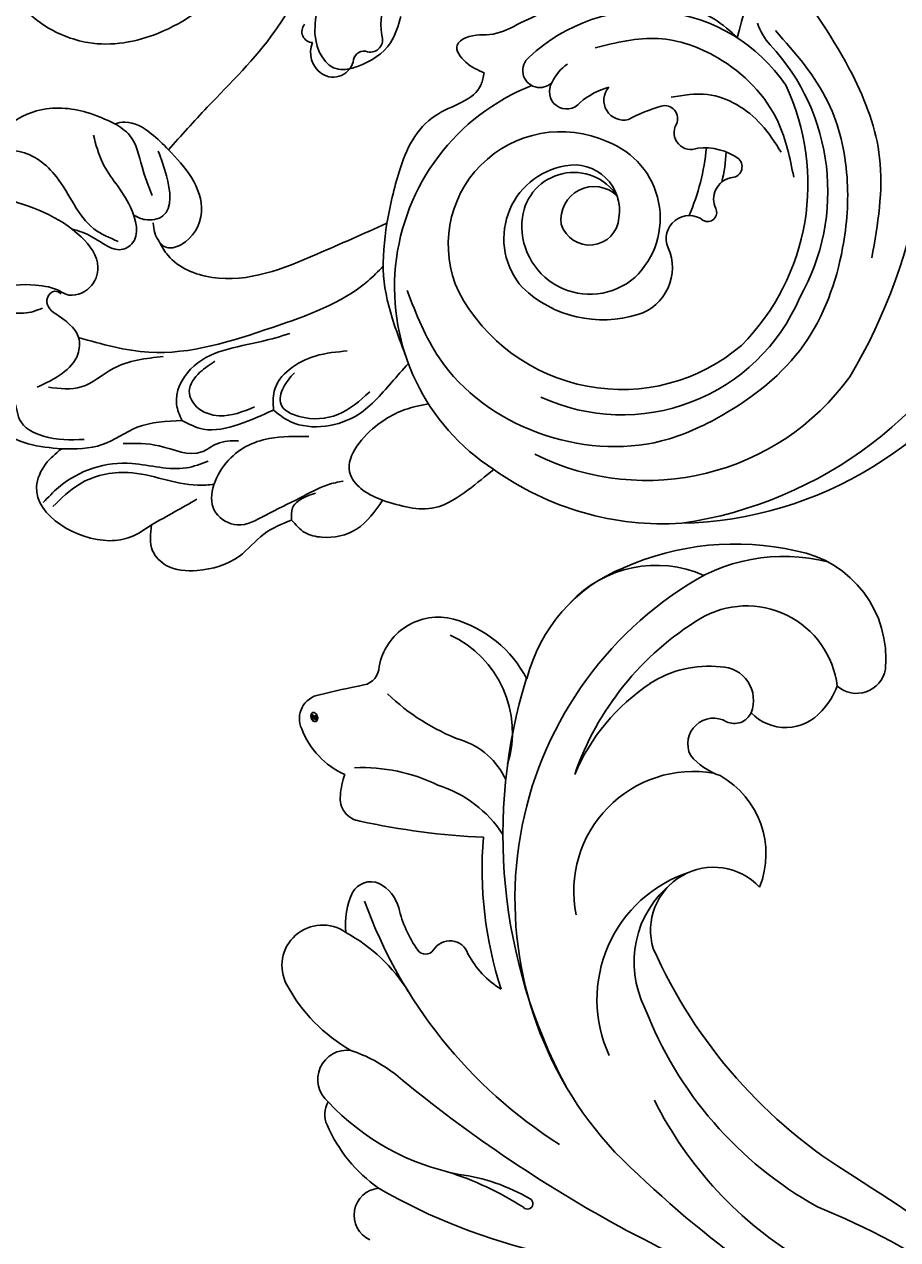
# Model space of a CAD drawing. Units: millimetres. Extents: x 105 to 1365, y 106 to 997.
# Drawn here: x 1259 to 1266, y 499 to 509 of the extents above; entities that cross this region are included whole.
import ezdxf
from ezdxf.xclip import XClip

# ---------------------------------------------------------------- set-up
doc = ezdxf.new("R2010")
doc.units = ezdxf.units.MM
doc.header["$XCLIPFRAME"] = 2
doc.layers.add('H-06.木作(細線)', color=8, linetype='Continuous')
doc.layers.add('H-08.木作(細線)', color=8, linetype='Continuous')
doc.layers.add('logo', color=240, linetype='Continuous', plot=False)
doc.styles.get("Standard").update_dxf_attribs({"font": 'arial.ttf'})

# ---------------------------------------------------------------- blocks, each defined once
blk = doc.blocks.new('logo')
at = {"layer": 'logo'}
h = blk.add_hatch(color=256, dxfattribs=at)
edge = h.paths.add_edge_path()
edge.add_ellipse((0.18, 0.6), major_axis=(0.323, 0.566), ratio=0.659111, start_angle=263.8576, end_angle=429.825)
edge.add_arc((0.02, 1.39), 0.399, 258.9967, 261.058)
edge.add_ellipse((0.18, 0.6), major_axis=(0.314, 0.551), ratio=0.659838, start_angle=263.243, end_angle=428.5195, ccw=False)
edge.add_arc((0.51, 0.37), 0.0433, 263.9962, 282.4455)
edge = h.paths.add_edge_path()
edge.add_ellipse((0.18, 0.6), major_axis=(0.314, 0.551), ratio=0.659838, start_angle=70.2744, end_angle=262.8394, ccw=False)
edge.add_arc((0.03, 1.2), 0.237, 245.2323, 248.2557, ccw=False)
edge.add_ellipse((0.18, 0.6), major_axis=(0.323, 0.566), ratio=0.659111, start_angle=71.1999, end_angle=263.5875)
edge.add_arc((0.5, 0.37), 0.0389, 266.4658, 288.3928, ccw=False)
edge = h.paths.add_edge_path(flags=17)
edge.add_line((0.2, 1.02), (0.2, 1.03))
edge.add_arc((0.02, 1.39), 0.399, 261.058, 296.4699, ccw=False)
edge.add_ellipse((0.18, 0.6), major_axis=(0.314, 0.551), ratio=0.659838, start_angle=68.5195, end_angle=70.2744)
edge.add_arc((0.03, 1.2), 0.237, 248.2557, 287.7329)
edge.add_arc((0.18, 0.84), 0.155, 119.2735, 139.7006)
edge.add_arc((0.45, 0.59), 0.526, 137.2638, 146.3296)
edge.add_arc((0.7, 0.49), 0.794, 150.4954, 153.1332)
edge.add_arc((0.17, 0.07), 0.799, 100.8186, 103.2077, ccw=False)
edge.add_arc((0.3, 0.68), 0.325, 138.9231, 148.8948, ccw=False)
edge.add_arc((0.62, 0.39), 0.758, 124.4657, 138.4002, ccw=False)
edge = h.paths.add_edge_path()
edge.add_arc((0.03, 1.2), 0.237, 233.3596, 245.2323)
edge.add_ellipse((0.18, 0.6), major_axis=(0.323, 0.566), ratio=0.659111, start_angle=69.825, end_angle=71.1999, ccw=False)
edge.add_arc((0.02, 1.39), 0.399, 251.1923, 258.9967, ccw=False)
h.paths.add_polyline_path([(-0.05, 0.82, -0.021859), (-0.02, 0.83, -0.004955), (-0.01, 0.85, 0.012967), (-0.05, 0.83, 0.223317), (-0.2, 0.65, 0.425243), (-0.17, 0.61, 0.393247), (-0.02, 0.74, -0.084558), (0.02, 0.84, 0.019194), (-0.02, 0.83, 0.004726), (-0.02, 0.82, 0.021148), (-0.04, 0.73, -0.080721), (-0.07, 0.66, -0.104113), (-0.11, 0.63, -0.094873), (-0.16, 0.62, -0.207877), (-0.18, 0.64, -0.223034), (-0.18, 0.67, -0.16869)], flags=17)
h.paths.add_polyline_path([(0.36, 0.97, 0.088592), (0.28, 0.95, 0.140724), (0.2, 0.82, -0.012272), (0.2, 0.81, -0.041532), (0.22, 0.8, 0.005558), (0.22, 0.82, -0.187874)], flags=17)
h.paths.add_polyline_path([(0.19, 0.73, 0.011592), (0.2, 0.77, 0.056884), (0.19, 0.79, -0.271208), (0.1, 0.71, -0.679677), (0.04, 0.82, -0.290071), (0.16, 0.82, -0.103922), (0.19, 0.79, 0.053349), (0.2, 0.81, -0.004508), (0.2, 0.82, 0.220604), (0.1, 0.86, -0.015501), (0.05, 0.85, 0.008768), (0.03, 0.85, 0.029539), (0.02, 0.84, 1.009367)], flags=17)
h.paths.add_polyline_path([(0.22, 0.8, -0.008928), (0.2, 0.77, -0.347678), (0.17, 0.63, 0.00727), (0.06, 0.58, -0.035606), (0.06, 0.58, 0.01139), (0.07, 0.57, 0.012101), (0.15, 0.61, 0.461639)], flags=17)
h.paths.add_polyline_path([(0.11, 0.67, 0.433181), (0.03, 0.63, 0.04486), (0.03, 0.62, -0.026783), (0.04, 0.62, -0.142026), (0.05, 0.64, -0.307429), (0.09, 0.66, -0.953401), (0.07, 0.62, 0.069613), (0.04, 0.62, 0.042891), (0.04, 0.62, -0.067719), (0.07, 0.61, 0.893379)], flags=17)
h.paths.add_polyline_path([(0.02, 0.61, -0.009243), (0.03, 0.61, -0.026651), (0.03, 0.62, 0.013684), (0.02, 0.62, 0.174326), (0, 0.61, 0.391287), (0.01, 0.57, 0.210555), (0.04, 0.56), (0.04, 0.56, 0.001326), (0.05, 0.57, -0.005065), (0.05, 0.57, -0.027528), (0.04, 0.57, -0.195292), (0.02, 0.58, -0.659298)], flags=17)
h.paths.add_polyline_path([(0.04, 0.62, 0.023127), (0.03, 0.61, 0.184672), (0.04, 0.57, 0.098355), (0.06, 0.58, -0.009788), (0.05, 0.58, -0.240413)], flags=17)
h.paths.add_polyline_path([(0.07, 0.57, -0.002039), (0.05, 0.57, 0.07599), (0.1, 0.55, 0.108431), (0.23, 0.55, -0.004552), (0.23, 0.56, -0.028332), (0.17, 0.55, -0.123708)], flags=17)
h.paths.add_polyline_path([(0.4, 0.74, -0.55173), (0.42, 0.69, -0.18979), (0.3, 0.57, -0.013881), (0.27, 0.56, 0.011039), (0.27, 0.56, 0.022162), (0.29, 0.56, -0.010966), (0.31, 0.57, -0.001761), (0.35, 0.58, 0.034744), (0.38, 0.6, 0.086103), (0.43, 0.67, 0.506659), (0.4, 0.76, 0.355205), (0.25, 0.67, 0.093422), (0.23, 0.56, 0.017263), (0.27, 0.56, -0.31391)], flags=17)
h.paths.add_polyline_path([(0.26, 0.55, -0.009702), (0.27, 0.55, -0.004936), (0.27, 0.56, -0.035369), (0.24, 0.55, -0.002587), (0.23, 0.55, 0.014405), (0.24, 0.53, -0.020509)], flags=17)
h.paths.add_polyline_path([(0.27, 0.55, -0.007857), (0.27, 0.55, 0.009702), (0.26, 0.55, 0.020509), (0.24, 0.53, 0.000681), (0.24, 0.53, -0.002588), (0.24, 0.53, -0.013713), (0.25, 0.53, -0.01198)], flags=17)
h.paths.add_polyline_path([(0.28, 0.52, -0.036579), (0.27, 0.55, 0.01198), (0.25, 0.53, 0.013411), (0.24, 0.53, 0.001089), (0.24, 0.53, 0.015933), (0.24, 0.43, -0.190203), (0.19, 0.3, -0.266161), (0.12, 0.27, -0.207317), (0.18, 0.48, -0.064593), (0.24, 0.53, -0.001017), (0.24, 0.53, -0.000681), (0.24, 0.53, 0.152538), (0.11, 0.38, 0.230241), (0.11, 0.24, 0.234095), (0.21, 0.27, 0.172717), (0.27, 0.37, 0.028132), (0.28, 0.44, -0.014352), (0.28, 0.46, 0.062016), (0.31, 0.45, 0.349487), (0.46, 0.53, 0.392407), (0.44, 0.61, 0.130108), (0.38, 0.6, 0.001865), (0.35, 0.58, -0.054721), (0.29, 0.56, 0.014593), (0.27, 0.55, 0.007857), (0.27, 0.55, -0.01108), (0.3, 0.56, -0.100678), (0.41, 0.59, -0.349203), (0.43, 0.57, -0.402437), (0.32, 0.46, -0.009974), (0.32, 0.47, 0.613372), (0.29, 0.51, 0.175713), (0.28, 0.5, -0.002484), (0.28, 0.49, -0.463644), (0.3, 0.49, -0.513768), (0.3, 0.47, -0.075052), (0.28, 0.48, 0.007944)], flags=17)
h.paths.add_polyline_path([(0.31, 0.45, -0.062016), (0.28, 0.46, -0.007786), (0.28, 0.44, 0.027572), (0.28, 0.41, 0.0582), (0.28, 0.4, 0.26466), (0.38, 0.29, 0.315327), (0.49, 0.33, -0.025867), (0.49, 0.33, -0.380363), (0.35, 0.33, -0.153954), (0.31, 0.4, -0.090831)], flags=17)
h.paths.add_polyline_path([(0.46, 0.37, 0.336432), (0.49, 0.33, 0.025867), (0.49, 0.33, 0.026394), (0.5, 0.33, -0.025927), (0.49, 0.33, -0.173285), (0.47, 0.35, -0.685315), (0.49, 0.38, -0.491027), (0.5, 0.35, -0.040547), (0.49, 0.33, 0.025927), (0.5, 0.33, 0.139653), (0.51, 0.36, 1.004843)], flags=17)
h.paths.add_polyline_path([(0.41, 1, 0.143839), (0.35, 1, 0.069213), (0.28, 0.95, -0.088592), (0.36, 0.97, 0.404636)], flags=17)
h.paths.add_polyline_path([(0.27, 0.95, -0.01627), (0.28, 0.95, -0.069213), (0.35, 1, 0.037626), (0.22, 0.93, -0.082213), (0.04, 0.85, 0.004306), (0.02, 0.85, 0.008989), (0.02, 0.84, -0.006474), (0.03, 0.85, -0.136946), (0.1, 0.86, 0.054668)], flags=17)
for points in [[(0.02, 0.84, 0.019194), (-0.02, 0.83, 0.004726), (-0.02, 0.82, -0.044587), (-0.04, 0.73, -0.07623), (-0.08, 0.67, -0.235864), (-0.16, 0.62, -0.450297), (-0.18, 0.67, -0.16869), (-0.05, 0.82, -0.021859), (-0.02, 0.83, -0.004955), (-0.01, 0.85, 0.012967), (-0.05, 0.83, 0.223317), (-0.2, 0.65, 0.425243), (-0.17, 0.61, 0.393247), (-0.02, 0.74, -0.084558)], [(-0.16, 0.62, -0.206522), (-0.18, 0.64, 0.207877), (-0.16, 0.62, 0.024305), (-0.15, 0.62, -0.043373)], [(0.27, 0.56, -0.011039), (0.27, 0.56, -0.017263), (0.23, 0.56, 0.004552), (0.23, 0.55, 0.002587), (0.24, 0.55, 0.035369)]]:
    blk.add_hatch(color=256, dxfattribs=at).paths.add_polyline_path(points)
h = blk.add_hatch(color=256, dxfattribs=at)
edge = h.paths.add_edge_path()
edge.add_ellipse((0.18, 0.6), major_axis=(0.314, 0.551), ratio=0.659838, start_angle=68.5195, end_angle=70.2744, ccw=False)
edge.add_arc((0.02, 1.39), 0.399, 258.9967, 261.058, ccw=False)
edge.add_ellipse((0.18, 0.6), major_axis=(0.323, 0.566), ratio=0.659111, start_angle=69.825, end_angle=71.1999)
edge.add_arc((0.03, 1.2), 0.237, 245.2323, 248.2557)
h = blk.add_hatch(color=256, dxfattribs=at)
h.paths.add_polyline_path([(0.22, 0.8, 0.041532), (0.2, 0.81, 0.012272), (0.2, 0.82, 0.004508), (0.2, 0.81, -0.053349), (0.19, 0.79, -0.056884), (0.2, 0.77, 0.008928)])
h.paths.add_polyline_path([(0.02, 0.84, -0.008989), (0.02, 0.85, 0.010425), (-0.01, 0.85, 0.004955), (-0.02, 0.83, -0.019194)])
h.paths.add_polyline_path([(0.1, 0.86, 0.136946), (0.03, 0.85, -0.008768), (0.05, 0.85, 0.015501)])
h.paths.add_polyline_path([(0.04, 0.62, 0.026783), (0.03, 0.62, 0.026651), (0.03, 0.61, -0.023127), (0.04, 0.62, -0.042891)])
h.paths.add_polyline_path([(0.07, 0.57, -0.01139), (0.06, 0.58, -0.098355), (0.04, 0.57, 0.027528), (0.05, 0.57, 0.005065), (0.05, 0.57, 0.002039)])
for p, q in [((0.04, 0.56), (0.04, 0.56)), ((0.2, 1.03), (0.2, 1.02))]:
    blk.add_line(p, q, dxfattribs=at)
at = {"layer": 'logo', "lineweight": 0}
for p, q in [((0.04, 0.56), (0.04, 0.56)), ((0.2, 1.02), (0.2, 1.03))]:
    blk.add_line(p, q, dxfattribs=at)
at = {"layer": 'logo'}
for points in [[(-0.17, 0.61, -0.425243), (-0.2, 0.65, -0.223317), (-0.05, 0.83, -0.027703), (0.04, 0.85, 0.082213), (0.22, 0.93, -0.037626), (0.35, 1, -0.143839), (0.41, 1, -0.872775)], [(-0.16, 0.62, -0.434531), (-0.18, 0.67, -0.16869), (-0.05, 0.82, 0.909183)], [(0.2, 1.02, 0.060876), (0.06, 0.9, 0.137716), (-0.02, 0.74, -0.393247), (-0.17, 0.61, 79.578459)], [(-0.11, 1.01, 0.200172), (0.2, 1.03, -0.066965)], [(-0.11, 1.01, 0.241802), (0.1, 0.98, 0.575938)], [(-0.05, 0.82, -0.056349), (0.05, 0.85, 0.070229), (0.27, 0.95, 0.769245)], [(-0.02, 0.82, 0.021148), (-0.04, 0.73, 0.658186)], [(0.06, 0.94, 0.039578), (0.01, 0.88, 0.021193), (-0.02, 0.82, 0.700396)], [(0.04, 0.56, -0.210555), (0.01, 0.57, -0.391287), (0, 0.61, -0.174326), (0.02, 0.62, -0.110406), (0.07, 0.62, 0.953401), (0.09, 0.66)], [(0.22, 0.82, -0.026083), (0.19, 0.73, -1.009367), (0.02, 0.84, 0.624773)], [(0.06, 0.58, -0.338614), (0.02, 0.58, -0.659298), (0.02, 0.61, -0.100316), (0.07, 0.61, 0.893379), (0.11, 0.67, 0.433181), (0.03, 0.63, 0.289299), (0.05, 0.57, 0.081086), (0.1, 0.55, -0.684784)], [(0.02, 0.84, -0.416943), (0.2, 0.81, 0.828532)], [(0.2, 0.81, -0.329321), (0.1, 0.71, -0.679677), (0.04, 0.82, 0.415871)], [(0.04, 0.82, -0.290071), (0.16, 0.82, -0.539799), (0.17, 0.63, 0.00727), (0.06, 0.58, -1.51475)], [(0.09, 0.66, 0.307429), (0.05, 0.64, 0.446432), (0.05, 0.58, 0.145269), (0.17, 0.55, -0.214979)], [(0.15, 0.61, -0.015466), (0.04, 0.56, 0.608014)], [(0.1, 0.98, 0.089367), (0.06, 0.94, 0.028397)], [(0.28, 0.46, -0.035926), (0.27, 0.37, -0.172717), (0.21, 0.27, -0.234095), (0.11, 0.24, -0.230241), (0.11, 0.38, -0.17359), (0.26, 0.55)], [(0.1, 0.55, 0.111049), (0.24, 0.55, 0.147976), (0.38, 0.6, 0.393525)], [(0.24, 0.53, 0.016972), (0.24, 0.43, -0.190203), (0.19, 0.3, -0.266161), (0.12, 0.27, -0.290937), (0.25, 0.53, 0.211969)], [(0.2, 0.81, -0.513007), (0.15, 0.61, -1.702754)], [(0.17, 0.55, 0.059536), (0.3, 0.57, 0.18979), (0.42, 0.69, 0.55173), (0.4, 0.74, 0.38162), (0.28, 0.52, -0.007944), (0.28, 0.48, -0.007944)], [(0.19, 1.02, 0.002733), (0.2, 1.02)], [(0.35, 1, 0.216717), (0.2, 0.81, 0.638327)], [(0.36, 0.97, 0.187874), (0.22, 0.82, 0.783226)], [(0.38, 0.6, 0.086103), (0.43, 0.67, 0.506659), (0.4, 0.76, 0.355205), (0.25, 0.67, 0.113269), (0.24, 0.53, 0.583131)], [(0.25, 0.53, -0.023063), (0.3, 0.56, -0.100678), (0.41, 0.59, -0.349203), (0.43, 0.57, -0.402437), (0.32, 0.46, -0.247136)], [(0.26, 0.55, -0.035274), (0.31, 0.57, -0.003626), (0.38, 0.6, 0.389489)], [(0.27, 0.95, -0.105013), (0.36, 0.97, 0.404636), (0.41, 1, 1.743742)], [(0.38, 0.6, -0.130108), (0.44, 0.61, -0.392407), (0.46, 0.53, -0.420619), (0.28, 0.46, -0.420619)], [(0.28, 0.5, -0.175713), (0.29, 0.51, -0.613372), (0.32, 0.47)], [(0.3, 0.47, 0.513768), (0.3, 0.49, 0.463644), (0.28, 0.49, 0.463644)], [(0.3, 0.47, -0.075052), (0.28, 0.48)], [(0.31, 0.45, 0.090831), (0.31, 0.4, 0.169704), (0.36, 0.32)], [(0.32, 0.47, 0.009974), (0.32, 0.46, 0.009974)], [(0.51, 0.36, -0.166662), (0.49, 0.33, -0.70739)]]:
    blk.add_lwpolyline(points, format="xyb", dxfattribs=at)
at = {"layer": 'logo', "lineweight": 0}
for centre, radius, start, end in [((0.07, 0.58), 0.28, 114.7362, 165.0904), ((-0.16, 0.65), 0.0374, 171.8348, 263.9838), ((0.09, 0.56), 0.292, 119.8523, 158.1526), ((-0.15, 0.65), 0.0336, 149.7688, 246.7364), ((-0.16, 0.76), 0.146, 267.5844, 353.4527), ((-0.17, 0.73), 0.111, 272.2715, 325.3573), ((0.02, 1.39), 0.399, 251.1923, 296.4699), ((-0.26, 0.8), 0.225, 324.2142, 341.6511), ((0.17, 0.07), 0.799, 103.2077, 106.1792), ((0.14, 0.4), 0.462, 110.1482, 115.1572), ((-0.51, 0.9), 0.5, 339.9296, 350.1414), ((0.7, 0.49), 0.794, 153.1332, 154.2687), ((0.7, 0.49), 0.794, 153.1332, 154.2687), ((0.14, 0.4), 0.462, 105.7498, 110.1482), ((0.14, 0.4), 0.462, 105.7498, 110.1482), ((0.3, 0.68), 0.325, 150.9548, 170.2881), ((0.7, 0.49), 0.794, 154.2687, 155.3518), ((0.7, 0.49), 0.794, 150.4954, 153.1332), ((0.17, 0.07), 0.799, 100.8186, 103.2077), ((0.17, 0.07), 0.799, 100.8186, 103.2077), ((0.02, 0.59), 0.027, 151.6425, 237.1215), ((0.1, 0.78), 0.101, 147.8295, 328.8978), ((0.03, 0.58), 0.0386, 98.6046, 138.1597), ((0.45, 0.59), 0.526, 137.2638, 146.3296), ((0.03, 0.6), 0.0177, 105.7526, 239.3398), ((0.03, 0.61), 0.0459, 234.5859, 282.1467), ((0.3, 0.68), 0.325, 138.9231, 148.8948), ((0.1, 0.73), 0.131, 121.8036, 128.5716), ((0.17, 0.07), 0.799, 99.8317, 100.8186), ((0.3, 0.68), 0.325, 148.8948, 150.9548), ((0.14, 0.4), 0.462, 104.2662, 105.7498), ((0.3, 0.68), 0.325, 148.8948, 150.9548), ((0.05, 0.51), 0.117, 102.4178, 105.5537), ((0.05, 0.49), 0.123, 101.6186, 103.7368), ((0.04, 0.61), 0.0383, 230.8646, 275.0659), ((0.1, 0.73), 0.131, 90.6121, 121.8036), ((0.14, 0.4), 0.462, 102.2567, 104.2662), ((0.09, 0.78), 0.0664, 143.3048, 280.117), ((0.09, 0.61), 0.0622, 70.679, 164.3644), ((0.09, 0.62), 0.064, 167.0919, 177.3661), ((0.05, 0.51), 0.117, 96.281, 102.4178), ((0.05, 0.49), 0.123, 96.3193, 101.6186), ((0.05, 0.51), 0.117, 96.281, 102.4178), ((0.09, 0.62), 0.064, 177.3661, 183.4727), ((0.05, 0.49), 0.123, 96.3193, 101.6186), ((0.09, 0.62), 0.064, 177.3661, 183.4727), ((0.09, 0.62), 0.064, 183.4727, 225.325), ((-0.1, 1.46), 0.618, 283.2744, 302.0739), ((0.1, 0.73), 0.11, 60.1861, 124.8898), ((0.08, 0.61), 0.0419, 133.7672, 166.1009), ((0.05, 0.51), 0.117, 80.3525, 96.281), ((0.08, 0.61), 0.0419, 166.1009, 175.9249), ((0.05, 0.49), 0.123, 80.8228, 96.3193), ((0.08, 0.61), 0.0419, 175.9249, 229.9973), ((0.08, 0.61), 0.0419, 166.1009, 175.9249), ((0.04, 0.61), 0.0383, 275.0659, 297.535), ((-0.68, 2.39), 1.97, 291.5203, 291.8241), ((0.09, 0.62), 0.064, 225.325, 231.6324), ((-0.19, 1.69), 0.875, 285.3109, 288.8633), ((0.08, 0.63), 0.0367, 83.4964, 151.8522), ((0.16, 0.76), 0.211, 238.695, 240.9381), ((-0.68, 2.39), 1.97, 291.8241, 292.2914), ((0.13, 0.7), 0.155, 239.2194, 256.6015), ((0.13, 0.7), 0.155, 238.0585, 239.2194), ((0.62, 0.39), 0.758, 124.4657, 138.4002), ((0.18, 0.84), 0.155, 119.2735, 139.7006), ((1.92, -2.98), 4.02, 115.8994, 117.5656), ((0.04, 0.61), 0.0383, 297.535, 305.6919), ((0.16, 0.76), 0.211, 240.9381, 243.5484), ((0.09, 0.65), 0.0353, 243.9263, 51.0341), ((0.08, 0.64), 0.0217, 251.3968, 65.9306), ((-0.68, 2.39), 1.97, 292.2914, 295.0645), ((0.16, 0.76), 0.211, 243.5484, 271.7569), ((0.26, 0.31), 0.166, 155.203, 207.0666), ((-0.19, 1.69), 0.875, 288.8633, 301.3798), ((0.1, 0.73), 0.131, 40.8505, 90.6121), ((0.08, 0.83), 0.116, 281.7653, 342.4614), ((0.16, 0.86), 0.321, 258.87, 283.6239), ((0.41, 0.25), 0.329, 122.0966, 156.7882), ((0.39, 0.3), 0.273, 124.9761, 186.879), ((0.1, 0.73), 0.13, 292.5765, 31.6961), ((0.1, 0.72), 0.114, 36.3079, 60.04), ((0.1, 0.72), 0.114, 306.5995, 23.2852), ((0.14, 1.13), 0.581, 272.9888, 279.4802), ((0.08, 0.83), 0.116, 342.4614, 354.6764), ((0.08, 0.83), 0.116, 342.4614, 354.6764), ((0.1, 0.72), 0.114, 23.2852, 36.3079), ((0.1, 0.72), 0.114, 23.2852, 36.3079), ((-0.61, 1.07), 0.874, 336.959, 339.6154), ((0.47, 0.74), 0.286, 131.3266, 163.3678), ((0.47, 0.74), 0.286, 163.3678, 164.401), ((0.1, 0.73), 0.131, 38.0381, 40.8505), ((0.47, 0.74), 0.286, 163.3678, 164.401), ((0.1, 0.73), 0.131, 38.0381, 40.8505), ((0.1, 0.73), 0.13, 31.6961, 41.2089), ((0.1, 0.73), 0.13, 31.6961, 41.2089), ((-0.61, 1.07), 0.874, 339.6154, 341.6615), ((-0.61, 1.07), 0.874, 339.6154, 341.6615), ((0.71, 0.13), 0.935, 112.6486, 121.2678), ((0.49, 0.72), 0.291, 117.4328, 159.9943), ((-0.61, 1.07), 0.874, 341.6615, 342.9354), ((0.14, 1.13), 0.581, 279.4802, 283.4362), ((0.55, 0.57), 0.32, 182.4453, 183.4886), ((0.16, 0.86), 0.321, 283.6239, 284.2167), ((0.55, 0.57), 0.32, 183.4886, 186.7897), ((0.22, 0.81), 0.256, 273.4512, 281.5539), ((0.41, 0.25), 0.329, 117.3968, 122.0966), ((0.4, 0.3), 0.281, 122.374, 125.4474), ((-0.3, 0.45), 0.545, 7.5429, 8.1488), ((0.55, 0.57), 0.32, 186.7897, 186.9458), ((0.38, 0.63), 0.137, 82.2276, 160.4489), ((0.52, 0.03), 0.577, 115.5374, 118.2829), ((0.44, 0.18), 0.406, 114.5532, 116.7766), ((0.38, 0.75), 0.226, 115.8995, 119.6279), ((0.46, 0.56), 0.187, 109.838, 179.5483), ((0.14, 1.13), 0.581, 283.4362, 286.6173), ((0.46, 0.56), 0.187, 179.5483, 182.0782), ((0.22, 0.81), 0.256, 281.5539, 286.6322), ((0.44, 0.18), 0.406, 111.2089, 114.5532), ((0.52, 0.03), 0.577, 112.9982, 115.5374), ((0.46, 0.56), 0.187, 182.0782, 183.2094), ((0.46, 0.56), 0.187, 183.2094, 185.01), ((0.46, 0.56), 0.187, 185.01, 193.3895), ((0.47, 0.74), 0.286, 115.4894, 131.3266), ((0.47, 0.74), 0.286, 115.4894, 131.3266), ((0.38, 0.75), 0.226, 95.6485, 115.8995), ((0.38, 0.75), 0.226, 95.6485, 115.8995), ((0.34, 0.58), 0.136, 244.3758, 335.626), ((-1.08, 0.39), 1.36, 3.6768, 5.4974), ((0.29, 0.48), 0.0241, 86.756, 126.6195), ((-1.08, 0.39), 1.36, 4.2266, 4.7959), ((0.29, 0.48), 0.0148, 48.9877, 148.4858), ((0.32, 0.54), 0.0724, 235.2903, 252.4587), ((0.6, 0.44), 0.32, 175.9493, 185.5558), ((0.34, 0.58), 0.136, 244.3758, 258.5706), ((0.6, 0.44), 0.32, 175.9493, 185.5558), ((0.32, 0.4), 0.038, 179.2922, 192.6156), ((0.42, 0.43), 0.142, 192.9154, 252.2115), ((0.22, 0.81), 0.256, 286.6322, 299.1609), ((0.44, 0.18), 0.406, 108.6958, 111.2089), ((0.3, 0.48), 0.0251, 327.1994, 93.2945), ((0.22, 0.78), 0.227, 292.2367, 335.222), ((0.43, 0.3), 0.29, 94.0374, 117.0335), ((0.29, 0.48), 0.016, 301.3037, 50.0743), ((2.55, -4.36), 5.41, 114.0704, 114.474), ((0.46, 0.43), 0.143, 189.1555, 227.6818), ((0.32, 0.58), 0.111, 267.175, 354.8617), ((0.43, 0.44), 0.113, 165.2767, 167.5624), ((0.42, 0.41), 0.104, 219.3152, 312.3495), ((0.39, 0.9), 0.101, 81.2439, 113.9848), ((0.22, 0.81), 0.256, 299.1609, 307.1205), ((2.55, -4.36), 5.41, 113.6429, 114.0704), ((0.37, 1.01), 0.0392, 258.5502, 346.6702), ((0.21, 0.8), 0.262, 310.2009, 329.8856), ((0.42, 0.5), 0.103, 81.5328, 111.1847), ((0.41, 0.39), 0.106, 252.0283, 322.0343), ((0.38, 0.7), 0.0613, 327.2799, 74.7579), ((0.39, 0.7), 0.0345, 330.444, 85.9913), ((0.41, 0.56), 0.0267, 8.5098, 85.5073), ((0.41, 0.55), 0.0627, 337.3085, 63.01), ((0.49, 0.36), 0.0248, 345.864, 166.4176), ((0.5, 0.37), 0.0389, 177.6916, 252.0699), ((0.49, 0.36), 0.0192, 85.2505, 222.9442), ((0.51, 0.37), 0.0433, 213.0653, 252.3889), ((0.48, 0.36), 0.0263, 331.2506, 75.8597), ((0.43, 0.4), 0.0917, 317.7365, 327.0242), ((0.51, 0.37), 0.0433, 252.3889, 295.424), ((0.5, 0.37), 0.0389, 252.0699, 306.6919)]:
    blk.add_arc(centre, radius, start, end, dxfattribs=at)
at = {"layer": 'logo'}
for major_axis, ratio in [((0.323, 0.566), 0.659111), ((0.314, 0.551), 0.659838)]:
    blk.add_ellipse((0.18, 0.6), major_axis=major_axis, ratio=ratio, dxfattribs=at)
at = {"layer": 'logo', "insert": (-0.18, 0.21), "char_height": 0.0564, "width": 0.7641, "attachment_point": 1}
blk.add_mtext('{\\fVerdana|b0|i1|c0|p34;GOODWARE}', dxfattribs=at)
blk = doc.blocks.new('SE-21070L-d')
at = {"layer": 'H-08.木作(細線)'}
for centre, radius, start, end in [((114.435, -90.526), 144.429, 175.40254, 185.29582), ((30.343, -89.162), 58.363, 171.67956, 195.41424), ((-103.032, -108.27), 83.792, 352.56943, 10.02827), ((266.756, -61.008), 287.682, 186.46913, 190.65513), ((-50.952, -106.504), 29.047, 334.21944, 6.86496), ((-67.007, -108.092), 37.866, 331.61487, 6.42308), ((-54.42, -108.911), 28.813, 328.69243, 8.45584), ((-118.993, -131.782), 104.516, 357.92348, 9.68462), ((-51.53, -137.41), 44.869, 7.6763, 24.81182), ((-47.229, -114.631), 27.65, 251.23213, 350.68446), ((-12.922, -121.928), 0.408, 349.65542, 189.3329), ((0.689, -120.23), 14.124, 187.17583, 210.0304), ((10.368, -120.095), 22.968, 184.76164, 200.46103), ((-40.316, -129.042), 6.691, 105.92922, 188.35915), ((-37.518, -123.368), 4.696, 170.68482, 324.52771), ((-53.647, -125.969), 35.925, 327.46412, 5.17713), ((-34.222, -119.195), 9.983, 235.65634, 332.31501), ((-36.642, -120.605), 7.584, 256.31882, 334.39131), ((-59.731, -127.042), 2.195, 356.83721, 117.20471), ((-56.388, -132.015), 8.175, 122.1115, 207.33673), ((-57.823, -108.666), 39.737, 290.53628, 335.76675), ((-52.779, -132.014), 6.796, 134.46032, 248.40805), ((-55.972, -132.312), 5.382, 83.79533, 106.93194), ((-55.548, -130.491), 3.533, 350.94494, 87.4425), ((-27.619, -135.371), 17.993, 350.58994, 26.65835), ((-51.707, -131.601), 5.028, 347.57314, 18.39633), ((-5.589, -130.05), 2.01, 222.85297, 13.29991), ((-51.393, -133.445), 2.488, 105.52223, 217.07832), ((-51.741, -132.368), 1.358, 11.94644, 103.50498), ((-38.908, -126.304), 8.942, 208.07065, 318.78195), ((-48.516, -131.849), 1.911, 187.1457, 334.1279), ((-18.242, -131.906), 11.19, 330.98182, 2.50551), ((-52.294, -128.15), 13.227, 203.20618, 253.16474), ((-48.45, -116.695), 29.208, 302.99846, 325.49754), ((-31.173, -133.963), 6.832, 335.51561, 6.07069), ((-45.067, -127.142), 20.489, 204.90249, 241.56574), ((-46.53, -130.763), 8.023, 211.41501, 250.70963), ((-3.351, -135.671), 11.195, 179.47872, 199.00371), ((-23.78, -137.595), 1.423, 145.7523, 276.64648), ((-10.05, -136.544), 1.779, 275.86802, 333.61221), ((-47.395, -117.813), 21.982, 248.97937, 288.54835), ((-44.258, -123.774), 15.371, 251.31899, 284.52529), ((-12.048, -138.222), 2.182, 210.10984, 357.60563), ((-23.565, -139.709), 0.703, 341.69077, 94.06417), ((-8.37, -143), 12.45, 159.32869, 189.12081), ((-26.263, -141.032), 12.446, 336.09105, 7.92204), ((-49.528, -138.024), 8.726, 193.62687, 264.76963), ((-24.978, -143.126), 9.114, 161.03765, 199.94243), ((-31.239, -137.431), 8.707, 320.52868, 343.32434), ((-75.228, -171.391), 52.288, 25.08772, 35.27867), ((-32.158, -145.047), 5.432, 151.71094, 200.42696), ((-22.179, -144.741), 2.936, 142.79883, 189.84512), ((-35.174, -150.564), 7.984, 110.39831, 192.88443), ((-48.692, -134.705), 12.118, 239.61102, 293.52387), ((-23.552, -144.844), 1.571, 194.70758, 277.7843), ((-24.673, -140.673), 5.881, 283.10502, 313.00614), ((-17.646, -144.856), 3.018, 182.23422, 336.15357), ((-35.831, -149.571), 8.859, 154.9241, 201.85821), ((-20.765, -143.584), 13.053, 191.71597, 219.85814), ((-52.244, -151.577), 15.696, 353.44722, 17.17046), ((-29.309, -150.068), 1.667, 298.82536, 30.55231), ((-31.87, -146.347), 6.179, 288.2372, 303.00128), ((-39.916, -151.094), 4.502, 203.22317, 297.15916), ((-35.843, -153.653), 6.074, 328.35034, 13.6787), ((-37.013, -156.253), 1.432, 49.86046, 126.34253), ((2.709, -111.62), 58.318, 228.29443, 231.62295), ((-32.274, -156.012), 1.803, 227.30109, 332.66089)]:
    blk.add_arc(centre, radius, start, end, dxfattribs=at)
at = {"layer": 'H-08.木作(細線)', "extrusion": (0, 0, -1), "xscale": -0.55296, "yscale": 0.55296, "zscale": -0.55296, "rotation": 3.69737286020583}
blk.add_blockref('logo', (32.062, -156.956), dxfattribs=at)
blk = doc.blocks.new('SE-21048L')
at = {"layer": 'H-08.木作(細線)'}
for centre, radius, start, end in [((-76.448, 39.979), 21.877, 76.40794, 115.32214), ((-74.399, 45.386), 16.156, 313.36273, 78.96788), ((-74.555, 33.504), 28.559, 113.19985, 173.43908), ((-70.419, 33.218), 30.674, 120.10674, 178.12179), ((-75.21, 40.373), 18.735, 85.5064, 165.81734), ((-73.311, 40.534), 14.409, 87.01635, 178.68148), ((-72.816, 39.369), 13.785, 50.06672, 152.19283), ((-69.726, 43.82), 8.403, 267.35577, 46.73846), ((-71.487, 39.8), 8.692, 68.16129, 129.25245), ((-70.721, 42.949), 5.503, 301.57587, 63.35999), ((-74.709, 43.699), 3.635, 128.82257, 226.03916), ((-71.221, 41.744), 5.078, 14.47758, 152.93841), ((-69.263, 39.138), 17.097, 157.06811, 227.23892), ((-52.051, 38.508), 41.824, 171.12005, 214.24391), ((-70.213, 41.512), 6.086, 155.30913, 270.93733), ((-70.901, 41.034), 2.196, 38.78673, 197.76657), ((-70.052, 42.071), 3.864, 235.05723, 14.1156), ((-71.326, 41.182), 2.465, 247.61657, 29.85401), ((-71.842, 38.709), 16.02, 172.26172, 244.75246), ((-78.443, 39.864), 1.719, 254.49637, 45.19831), ((-69.687, 41.097), 3.385, 192.51679, 303.07603), ((-78.994, 37.547), 0.667, 82.08397, 228.35617), ((-60.992, 37.872), 16.803, 178.63062, 196.48487), ((-48.763, 37.135), 1.538, 77.79538, 193.52822), ((-48.874, 36.768), 1.921, 359.34118, 76.89416), ((-80.568, 35.847), 1.651, 305.45791, 46.73441), ((-51.028, 36.639), 0.781, 271.08749, 10.02785), ((-46.673, 35.971), 0.823, 340.66528, 109.86361), ((-50.858, 34.947), 0.925, 99.65133, 223.04884), ((-79.34, 33.731), 0.817, 109.34522, 247.38411), ((-68.222, 36.54), 10.999, 187.75932, 199.61447), ((-75.62, 32.48), 1.259, 351.87478, 135.70324), ((-70.074, 32.12), 1.473, 340.34056, 125.55018), ((-65.89, 33.093), 1.29, 348.7402, 162.58235), ((-63.442, 32.378), 1.27, 330.02691, 158.61429), ((-55.348, 31.944), 4.491, 351.46798, 31.87268), ((-78.59, 37.289), 4.441, 256.13569, 297.7683), ((-80.196, 40.971), 12.017, 307.82961, 320.44808), ((-71.962, 35.979), 5.448, 306.94754, 332.68975), ((-67.908, 32.99), 3.287, 326.29014, 357.39894), ((-73.796, 37.029), 12.614, 235.88099, 335.22967), ((-73.417, 32.235), 0.959, 175.99422, 308.01942), ((38.23, 36.291), 115.003, 185.81378, 190.77778), ((-80.593, 20.174), 4.477, 40.49956, 64.63099)]:
    blk.add_arc(centre, radius, start, end, dxfattribs=at)
for points in [[(-58.73, 70.339), (-57.193, 72.09), (-56.112, 74.288), (-53.592, 76.436), (-51.314, 76.952), (-49.962, 76.314), (-49.172, 74.553)], [(-49.172, 74.553), (-48.063, 75.965), (-46.696, 76.813), (-40.16, 75.109), (-40.16, 73.292), (-40.829, 71.79)], [(-51.33, 68.578), (-50.003, 69.646), (-46.122, 70.853), (-43.568, 72.238), (-41.706, 74.534), (-41.055, 76.013)], [(-49.172, 74.553), (-50.404, 73.015), (-51.597, 71.53)], [(-40.829, 71.79), (-38.39, 72.357), (-35.5, 71.804), (-34.158, 70.298), (-32.8, 69.261), (-30.554, 68.153), (-28.727, 66.922), (-28.14, 64.61), (-27.48, 63.435), (-25.356, 60.691), (-24.546, 58.844), (-24.546, 57.645)], [(-61.209, 66.214), (-60.249, 66.895), (-58.7, 68.565), (-56.767, 70.745), (-55.097, 72.185), (-53.291, 71.943), (-52.617, 68.198), (-54.91, 65.323), (-57.612, 64.08)], [(-48.383, 66.501), (-45.475, 68.203), (-43.541, 70.37), (-40.829, 71.79)], [(-64.476, 66.452), (-63.474, 69.166), (-61.281, 70.69), (-59.987, 70.836), (-58.73, 70.339)], [(-42.138, 70.516), (-39.234, 71.418), (-37.122, 70.912), (-36.022, 69.659), (-34.935, 69.659), (-34.606, 70.237), (-34.775, 70.786)], [(-58.73, 70.339), (-58.457, 69.471), (-59.142, 68.255), (-59.641, 67.816)], [(-52.864, 66.319), (-51.459, 67.123), (-50.628, 68.117), (-47.52, 68.88), (-44.943, 69.711)], [(-37.437, 68.208), (-38.792, 66.566), (-39.347, 64.791), (-38.934, 63.623), (-36.704, 62.616), (-36.002, 62.341), (-35.679, 61.738), (-36.011, 61.074), (-36.527, 61.074)], [(-45.319, 62.581), (-42.187, 64.807), (-40.488, 66.962), (-38.222, 67.897)], [(-71.307, 61.243), (-70.098, 63.36), (-68.303, 65.508), (-64.476, 66.452)], [(-54.432, 63.233), (-52.406, 65.2), (-50.091, 66.501), (-48.383, 66.501)], [(-48.383, 66.501), (-47.563, 65.527), (-47.563, 62.699), (-51.698, 58.824), (-53.448, 57.49)], [(-53.035, 63.545), (-50.823, 65.136), (-49.014, 65.136), (-48.09, 64.292), (-48.296, 62.661), (-49.024, 61.482)], [(-35.615, 62.595), (-34.448, 63.466), (-32.606, 63.466), (-32.401, 62.763), (-34.505, 61.19), (-36.38, 60.927), (-36.859, 60.975), (-38.326, 59.832), (-38.326, 58.209), (-36.332, 56.589), (-29.778, 56.064)], [(-60.586, 59.317), (-59.002, 61.753), (-56.378, 62.963), (-54.795, 62.638), (-54.484, 61.396), (-54.841, 60.093)], [(-54.432, 63.233), (-53.953, 61.907), (-55.822, 58.349), (-57.898, 57.104)], [(-78.643, 23.082), (-84.271, 26.593), (-87.652, 31.244), (-89.306, 36.257), (-89.306, 44.038), (-85.595, 51.183), (-82.128, 54.618), (-73.372, 57.469), (-64.469, 55.058), (-60.356, 51.271)], [(-57.092, 47.182), (-58.319, 50.894), (-60.367, 53.92), (-62.047, 55.799)], [(-41.884, 54.797), (-42.851, 55.472), (-46.499, 55.763), (-53.103, 51.258), (-57.092, 47.182)], [(-39.01, 55.875), (-36.978, 55.677), (-32.942, 53.116), (-29.673, 52.399), (-28.483, 52.798)], [(-39.945, 48.146), (-42.305, 49.419), (-43.958, 51.542), (-43.445, 54.366), (-42.408, 54.96), (-41.884, 54.797)], [(-41.884, 54.797), (-41.303, 54.273), (-40.924, 53.627)], [(-35.529, 47.826), (-33.275, 47.826), (-29.747, 49.12), (-28.108, 51.375), (-28.108, 53.227)], [(-35.529, 47.826), (-36.855, 48.215), (-38.598, 50.06), (-40.085, 51.768)], [(-39.945, 48.146), (-38.322, 47.512), (-36.18, 47.442), (-35.529, 47.826)], [(-57.092, 47.182), (-56.509, 43.203), (-57.464, 38.397), (-59.776, 34.979), (-59.652, 34.071)], [(-38.575, 11.301), (-40.581, 18.504), (-40.581, 28.793), (-39.457, 35.008), (-36.035, 40.351), (-31.429, 42.961), (-27.796, 42.961), (-24.187, 41.561), (-20.981, 41.063), (-20.269, 42.036), (-21.907, 44.337), (-24.377, 45.358), (-24.979, 45.998), (-24.614, 46.378), (-22.382, 45.619), (-20.791, 44.171)], [(-52.345, 32.485), (-52.345, 34.599), (-50.722, 37.148), (-49.476, 37.872), (-46.867, 36.047), (-45.418, 33.151), (-44.749, 33.151)], [(-91.603, 36.122), (-89.367, 28.992), (-85.181, 24.001), (-78.046, 18.914)], [(-59.652, 34.071), (-58.094, 33.854), (-57.023, 32.917), (-57.41, 32.173), (-59.205, 31.15), (-60.797, 29.621), (-62.414, 27.894)], [(-83.962, 32.71), (-81.368, 29.347), (-75.403, 26.567), (-70.752, 26.886), (-66.648, 29.265)], [(-73.281, 30.584), (-75.708, 29.393), (-80.258, 29.978), (-82.414, 31.342)], [(-62.414, 27.894), (-64.477, 25.906), (-67.715, 24.215), (-72.082, 23.828), (-74.096, 23.985), (-76.252, 24.642)]]:
    blk.add_spline(points, degree=3, dxfattribs=at)
for points, knots in [([(-52.371, 70.008), (-52.006, 70.211), (-50.071, 71.166), (-46.457, 70.926), (-43.027, 73.278), (-42.185, 75.229), (-41.845, 76.018)], [1.12627, 1.12627, 1.12627, 1.12627, 2.373417, 7.62735, 11.389932, 13.939395, 13.939395, 13.939395, 13.939395]), ([(-64.476, 66.452), (-63.931, 66.447), (-62.895, 66.436), (-60.5, 65.28), (-61.63, 61.402), (-63.493, 59.451), (-64.696, 58.68), (-64.98, 58.512)], [0, 0, 0, 0, 1.644748, 3.124424, 7.183503, 10.531322, 11.525781, 11.525781, 11.525781, 11.525781]), ([(-62.465, 56.276), (-62.248, 56.868), (-61.614, 58.622), (-60.518, 62.05), (-56.853, 64.003), (-54.829, 63.359), (-54.432, 63.233)], [0.703936, 0.703936, 0.703936, 0.703936, 2.598585, 6.30152, 11.382345, 12.624589, 12.624589, 12.624589, 12.624589]), ([(-58.033, 50.249), (-57.832, 50.746), (-56.574, 53.646), (-51.714, 57.896), (-45.711, 62.899), (-40.74, 63.43), (-38.934, 63.623)], [0.803741, 0.803741, 0.803741, 0.803741, 2.404048, 10.287147, 19.684049, 25.044369, 25.044369, 25.044369, 25.044369]), ([(-35.511, 56.303), (-36.011, 56.239), (-37.359, 56.169), (-39.212, 56.879), (-40.548, 55.088), (-38.665, 52.492), (-36.032, 51.462), (-34.793, 49.803), (-34.352, 49.213)], [0.970052, 0.970052, 0.970052, 0.970052, 2.500244, 5.003635, 5.77426, 8.513913, 12.426209, 14.587789, 14.587789, 14.587789, 14.587789]), ([(-39.354, 53.621), (-39.658, 53.68), (-40.413, 53.721), (-42.192, 52.598), (-40.758, 50.128), (-39.704, 48.982), (-39.291, 48.533)], [0.920674, 0.920674, 0.920674, 0.920674, 1.843097, 3.205307, 6.199657, 8.12702, 8.12702, 8.12702, 8.12702]), ([(-44.749, 33.151), (-44.502, 34.467), (-43.978, 38.266), (-41.793, 43.105), (-40.436, 46.806), (-39.945, 48.146)], [0.234177, 0.234177, 0.234177, 0.234177, 4.15338, 11.706789, 15.992185, 15.992185, 15.992185, 15.992185])]:
    blk.add_open_spline(points, degree=3, knots=knots, dxfattribs=at)
blk = doc.blocks.new('SE-21050L-d')
at = {"layer": 'H-08.木作(細線)'}
blk.add_open_spline([(57.717, -6.074), (42.069, 0.337), (9.186, 7.234), (-32.833, -4.113), (-49.904, -27.058), (-54.534, -40.219), (-53.109, -49.613), (-49.067, -52.096), (-44.824, -50.349), (-43.552, -48.007), (-43.56, -46.833), (-43.744, -46.524)], degree=3, knots=[0, 0, 0, 0, 50.577913, 100.717039, 118.919781, 134.305756, 140.021377, 144.555856, 148.761913, 151.034957, 152.179314, 152.179314, 152.179314, 152.179314], dxfattribs=at)
blk = doc.blocks.new('立揚展廳展板  1450m 模板6')
at = {"layer": 'H-06.木作(細線)', "color": 8}
for points in [[(12007.018, 5513.464, 0.273019), (11335.811, 5117.44), (11242.018, 5117.44), (11242.018, 3203.464), (12007.018, 3203.464)], [(12007.018, 5512.145, 0.273292), (11336.59, 5116.12), (11243.337, 5116.12), (11243.337, 3204.784), (12007.018, 3204.784)], [(12007.018, 5510.835, 0.273564), (11337.363, 5114.811), (11244.647, 5114.811), (11244.647, 3206.093), (12007.018, 3206.093)], [(12007.018, 5506.295, 0.274513), (11340.054, 5110.27), (11249.187, 5110.27), (11249.187, 3210.634), (12007.018, 3210.634)], [(12007.018, 5503.464, 0.27511), (11341.737, 5107.44), (11252.018, 5107.44), (11252.018, 3213.464), (12007.018, 3213.464)], [(12007.018, 5500.464, 0.275747), (11343.525, 5104.44), (11255.018, 5104.44), (11255.018, 3216.464), (12007.018, 3216.464)], [(12007.018, 5485.464, 0.278999), (11352.54, 5089.44), (11270.018, 5089.44), (11270.018, 3231.464), (12007.018, 3231.464)], [(12007.018, 5480.72, 0.280052), (11355.416, 5084.696), (11274.762, 5084.696), (11274.762, 3236.208), (12007.018, 3236.208)], [(12007.018, 5473.464, 0.281686), (11359.841, 5077.44), (11282.018, 5077.44), (11282.018, 3243.464), (12007.018, 3243.464)]]:
    blk.add_lwpolyline(points, format="xyb", dxfattribs=at)
at = {"layer": 'H-08.木作(細線)', "color": 6}
for points in [[(12007.018, 5528.464, 0.269971), (11327.018, 5132.44), (11227.018, 5132.44), (11227.018, 3188.464), (12007.018, 3188.464)], [(12007.018, 5463.464, 0.283986), (11365.99, 5067.44), (11292.018, 5067.44), (11292.018, 3253.464), (12007.018, 3253.464)]]:
    blk.add_lwpolyline(points, format="xyb", dxfattribs=at)
at = {"xscale": -1}
for name, p, rotation in [('SE-21050L-d', (11843.85, 5183.703), 263.6472650726476), ('SE-21070L-d', (11663.015, 5131.79), 127.6110752677709)]:
    blk.add_blockref(name, p, dxfattribs=dict(at, rotation=rotation))
at = {"layer": 'H-08.木作(細線)', "xscale": -1, "rotation": 201.8284137324274}
blk.add_blockref('SE-21048L', (11797.653, 5354.49), dxfattribs=at)

msp = doc.modelspace()

# ---------------------------------------------------------------- block references
at = {"layer": 'H-06.木作(細線)', "color": 250, "true_color": 0x1b232c}
ref = msp.add_blockref('立揚展廳展板  1450m 模板6', (2536.9398, -65.6745), dxfattribs=dict(at, xscale=-0.1083972362436085, yscale=0.1083972362436085, zscale=0.1083972362436085))
XClip(ref).set_block_clipping_path([(11199.940048438, 3188.4642377038), (12007.0178830146, 5528.4642377038)])

doc.saveas('drawing.dxf')
